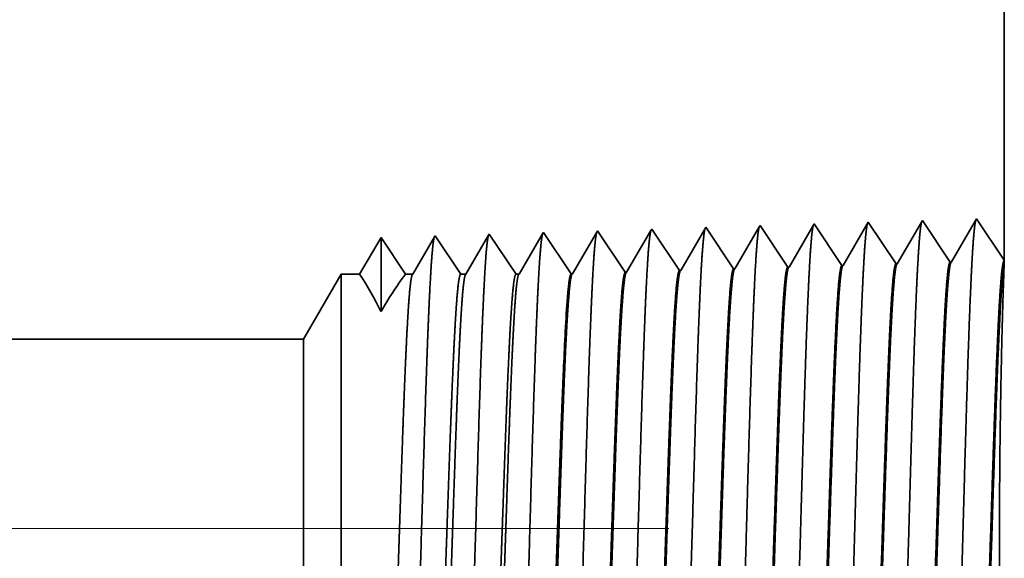
# Model space of a CAD drawing. Extents: x 0 to 10.8, y 0 to 8.2.
# Drawn here: x 5.1 to 5.3, y 1.4 to 1.5 of the extents above; entities that cross this region are included whole.
import ezdxf

# ---------------------------------------------------------------- set-up
doc = ezdxf.new("R2010")
doc.units = 0
doc.header["$MEASUREMENT"] = 0
doc.linetypes.add('DASHDOT', pattern=[18.5, 12, -3, 0.5, -3])
doc.layers.get('0').update_dxf_attribs({"lineweight": 13})

# ---------------------------------------------------------------- blocks, each defined once
blk = doc.blocks.new('BLOCK30')
at = {"color": 7, "lineweight": 5, "ltscale": 0.03937}
for p, q in [((10.75, 3.062), (10.75, 1.104153)), ((9.825385, 1), (5.01, 1))]:
    blk.add_line(p, q, dxfattribs=at)
at = {"color": 7, "lineweight": 5, "ltscale": 0.001646}
for p, q in [((10.641965, 1.15661), (10.608824, 1.099708)), ((10.678593, 1.101888), (10.641965, 1.15661)), ((10.713393, 1.158843), (10.680252, 1.10194)), ((10.570536, 1.154378), (10.537395, 1.097475)), ((10.607165, 1.099656), (10.570536, 1.154378))]:
    blk.add_line(p, q, dxfattribs=at)
at = {"color": 7, "lineweight": 5, "ltscale": 0.001645}
blk.add_line((10.75, 1.104153), (10.713393, 1.158843), dxfattribs=at)
at = {"color": 7, "lineweight": 5, "ltscale": 5.5e-05}
blk.add_line((10.213394, 1.143218), (10.212276, 1.1413), dxfattribs=at)
at = {"color": 7, "lineweight": 5, "ltscale": 0.000235}
for p, q in [((10.218626, 1.1354), (10.213394, 1.143218)), ((10.290055, 1.137632), (10.284822, 1.14545)), ((10.361483, 1.139864), (10.356251, 1.147682)), ((10.432912, 1.142096), (10.427679, 1.149914)), ((10.50434, 1.144329), (10.499108, 1.152146)), ((10.509574, 1.136511), (10.50434, 1.144329)), ((10.147198, 1.133168), (10.141964, 1.140985)), ((10.15243, 1.12535), (10.147198, 1.133168)), ((10.22386, 1.127582), (10.218626, 1.1354)), ((10.295288, 1.129815), (10.290055, 1.137632)), ((10.366717, 1.132047), (10.361483, 1.139864)), ((10.371949, 1.124229), (10.366717, 1.132047)), ((10.438145, 1.134279), (10.432912, 1.142096)), ((10.443378, 1.126461), (10.438145, 1.134279)), ((10.514806, 1.128693), (10.509574, 1.136511)), ((10.157664, 1.117533), (10.15243, 1.12535)), ((10.162897, 1.109715), (10.157664, 1.117533)), ((10.229092, 1.119765), (10.22386, 1.127582)), ((10.234326, 1.111947), (10.229092, 1.119765)), ((10.300521, 1.121997), (10.295288, 1.129815)), ((10.305754, 1.114179), (10.300521, 1.121997)), ((10.377183, 1.116412), (10.371949, 1.124229)), ((10.448611, 1.118644), (10.443378, 1.126461)), ((10.453844, 1.110826), (10.448611, 1.118644)), ((10.520039, 1.120876), (10.514806, 1.128693)), ((10.525272, 1.113058), (10.520039, 1.120876)), ((10.16813, 1.101898), (10.162897, 1.109715)), ((10.239558, 1.10413), (10.234326, 1.111947)), ((10.244792, 1.096312), (10.239558, 1.10413)), ((10.310987, 1.106362), (10.305754, 1.114179)), ((10.31622, 1.098544), (10.310987, 1.106362)), ((10.382415, 1.108594), (10.377183, 1.116412)), ((10.387649, 1.100776), (10.382415, 1.108594)), ((10.459077, 1.103009), (10.453844, 1.110826)), ((10.530505, 1.105241), (10.525272, 1.113058)), ((10.535737, 1.097424), (10.530505, 1.105241)), ((10.173364, 1.09408), (10.16813, 1.101898)), ((10.178596, 1.086263), (10.173364, 1.09408)), ((10.250024, 1.088495), (10.244792, 1.096312)), ((10.321452, 1.090727), (10.31622, 1.098544)), ((10.392881, 1.092959), (10.387649, 1.100776)), ((10.464309, 1.095191), (10.459077, 1.103009))]:
    blk.add_line(p, q, dxfattribs=at)
at = {"color": 7, "lineweight": 5, "ltscale": 0.000226}
for p, q in [((10.283594, 1.14334), (10.279034, 1.135513)), ((10.354886, 1.145338), (10.350345, 1.137544)), ((10.279034, 1.135513), (10.274476, 1.127685)), ((10.269916, 1.119857), (10.265356, 1.11203)), ((10.274476, 1.127685), (10.269916, 1.119857)), ((10.341267, 1.121956), (10.336727, 1.114161)), ((10.260798, 1.104202), (10.256238, 1.096374)), ((10.265356, 1.11203), (10.260798, 1.104202)), ((10.256238, 1.096374), (10.251679, 1.088547)), ((10.327648, 1.098573), (10.323108, 1.090779))]:
    blk.add_line(p, q, dxfattribs=at)
at = {"color": 7, "lineweight": 5, "ltscale": 6.1e-05}
blk.add_line((10.284822, 1.14545), (10.283594, 1.14334), dxfattribs=at)
at = {"color": 7, "lineweight": 5, "ltscale": 6.8e-05}
blk.add_line((10.356251, 1.147682), (10.354886, 1.145338), dxfattribs=at)
at = {"color": 7, "lineweight": 5, "ltscale": 0.000224}
for p, q in [((10.426144, 1.147278), (10.421629, 1.139526)), ((10.417113, 1.131773), (10.412598, 1.124021)), ((10.421629, 1.139526), (10.417113, 1.131773)), ((10.412598, 1.124021), (10.408082, 1.116268)), ((10.403567, 1.108516), (10.399052, 1.100763)), ((10.408082, 1.116268), (10.403567, 1.108516)), ((10.399052, 1.100763), (10.394537, 1.093011))]:
    blk.add_line(p, q, dxfattribs=at)
at = {"color": 7, "lineweight": 5, "ltscale": 7.6e-05}
blk.add_line((10.427679, 1.149914), (10.426144, 1.147278), dxfattribs=at)
at = {"color": 7, "lineweight": 5, "ltscale": 0.000223}
for p, q in [((10.497354, 1.149136), (10.49287, 1.141437)), ((10.488386, 1.133738), (10.483902, 1.126039)), ((10.49287, 1.141437), (10.488386, 1.133738)), ((10.479418, 1.11834), (10.474934, 1.110641)), ((10.483902, 1.126039), (10.479418, 1.11834)), ((10.474934, 1.110641), (10.47045, 1.102942)), ((10.47045, 1.102942), (10.465966, 1.095243))]:
    blk.add_line(p, q, dxfattribs=at)
at = {"color": 7, "lineweight": 5, "ltscale": 8.7e-05}
blk.add_line((10.499108, 1.152146), (10.497354, 1.149136), dxfattribs=at)
at = {"color": 7, "lineweight": 5, "ltscale": 0.000233}
for p, q in [((9.927679, 1.134289), (9.922985, 1.12623)), ((9.918292, 1.118171), (9.913598, 1.110112)), ((9.922985, 1.12623), (9.918292, 1.118171)), ((9.913598, 1.110112), (9.908904, 1.102053)), ((9.904211, 1.093994), (9.899517, 1.085935)), ((9.908904, 1.102053), (9.904211, 1.093994))]:
    blk.add_line(p, q, dxfattribs=at)
at = {"color": 7, "lineweight": 5, "ltscale": 0.000242}
for p, q in [((9.933074, 1.12623), (9.927679, 1.134289)), ((9.938469, 1.118171), (9.933074, 1.12623)), ((9.943863, 1.110112), (9.938469, 1.118171)), ((9.949259, 1.102053), (9.943863, 1.110112)), ((9.954653, 1.093994), (9.949259, 1.102053)), ((9.960048, 1.085935), (9.954653, 1.093994))]:
    blk.add_line(p, q, dxfattribs=at)
at = {"color": 7, "lineweight": 5, "ltscale": 0.000203}
for p, q in [((9.99823, 1.135015), (9.994146, 1.128003)), ((9.990063, 1.120992), (9.985979, 1.11398)), ((9.994146, 1.128003), (9.990063, 1.120992)), ((9.981895, 1.106969), (9.977811, 1.099958)), ((9.985979, 1.11398), (9.981895, 1.106969)), ((9.973727, 1.092946), (9.969643, 1.085935)), ((9.977811, 1.099958), (9.973727, 1.092946))]:
    blk.add_line(p, q, dxfattribs=at)
at = {"color": 7, "lineweight": 5, "ltscale": 4.4e-05}
blk.add_line((9.999108, 1.136521), (9.99823, 1.135015), dxfattribs=at)
at = {"color": 7, "lineweight": 5, "ltscale": 0.000254}
for p, q in [((10.004751, 1.12809), (9.999108, 1.136521)), ((10.010395, 1.119659), (10.004751, 1.12809)), ((10.016039, 1.111228), (10.010395, 1.119659)), ((10.021683, 1.102797), (10.016039, 1.111228)), ((10.027326, 1.094366), (10.021683, 1.102797)), ((10.03297, 1.085935), (10.027326, 1.094366))]:
    blk.add_line(p, q, dxfattribs=at)
at = {"color": 7, "lineweight": 5, "ltscale": 0.000212}
for p, q in [((10.069591, 1.137131), (10.065331, 1.129817)), ((10.061071, 1.122503), (10.056811, 1.11519)), ((10.065331, 1.129817), (10.061071, 1.122503)), ((10.052552, 1.107876), (10.048292, 1.100562)), ((10.056811, 1.11519), (10.052552, 1.107876)), ((10.044032, 1.093249), (10.039772, 1.085935)), ((10.048292, 1.100562), (10.044032, 1.093249))]:
    blk.add_line(p, q, dxfattribs=at)
at = {"color": 7, "lineweight": 5, "ltscale": 4.7e-05}
blk.add_line((10.070536, 1.138753), (10.069591, 1.137131), dxfattribs=at)
at = {"color": 7, "lineweight": 5, "ltscale": 0.000265}
for p, q in [((10.076429, 1.12995), (10.070536, 1.138753)), ((10.082322, 1.121147), (10.076429, 1.12995)), ((10.088215, 1.112344), (10.082322, 1.121147)), ((10.094107, 1.103541), (10.088215, 1.112344)), ((10.1, 1.094738), (10.094107, 1.103541)), ((10.105894, 1.085935), (10.1, 1.094738))]:
    blk.add_line(p, q, dxfattribs=at)
at = {"color": 7, "lineweight": 5, "ltscale": 0.00022}
for p, q in [((10.136506, 1.131614), (10.132073, 1.124001)), ((10.140941, 1.139227), (10.136506, 1.131614)), ((10.132073, 1.124001), (10.127638, 1.116388)), ((10.123203, 1.108775), (10.11877, 1.101161)), ((10.127638, 1.116388), (10.123203, 1.108775)), ((10.114335, 1.093548), (10.109901, 1.085935)), ((10.11877, 1.101161), (10.114335, 1.093548))]:
    blk.add_line(p, q, dxfattribs=at)
at = {"color": 7, "lineweight": 5, "ltscale": 5.1e-05}
blk.add_line((10.141964, 1.140985), (10.140941, 1.139227), dxfattribs=at)
at = {"color": 7, "lineweight": 5, "ltscale": 0.000227}
for p, q in [((10.207701, 1.133445), (10.203126, 1.12559)), ((10.212276, 1.1413), (10.207701, 1.133445)), ((10.19855, 1.117735), (10.193976, 1.10988)), ((10.203126, 1.12559), (10.19855, 1.117735)), ((10.193976, 1.10988), (10.189401, 1.102025)), ((10.184826, 1.09417), (10.180251, 1.086314)), ((10.189401, 1.102025), (10.184826, 1.09417))]:
    blk.add_line(p, q, dxfattribs=at)
at = {"color": 7, "lineweight": 5, "ltscale": 0.000225}
for p, q in [((10.350345, 1.137544), (10.345806, 1.12975)), ((10.345806, 1.12975), (10.341267, 1.121956)), ((10.332187, 1.106367), (10.327648, 1.098573)), ((10.336727, 1.114161), (10.332187, 1.106367))]:
    blk.add_line(p, q, dxfattribs=at)
at = {"color": 7, "lineweight": 5, "ltscale": 4.1e-05}
for p, q in [((10.394537, 1.093011), (10.392881, 1.092959)), ((10.465966, 1.095243), (10.464309, 1.095191)), ((10.537395, 1.097475), (10.535737, 1.097424)), ((10.180251, 1.086314), (10.178596, 1.086263)), ((10.251679, 1.088547), (10.250024, 1.088495)), ((10.323108, 1.090779), (10.321452, 1.090727))]:
    blk.add_line(p, q, dxfattribs=at)
at = {"color": 7, "lineweight": 5, "ltscale": 4.2e-05}
for p, q in [((10.608824, 1.099708), (10.607165, 1.099656)), ((10.680252, 1.10194), (10.678593, 1.101888))]:
    blk.add_line(p, q, dxfattribs=at)
at = {"color": 7, "lineweight": 5, "ltscale": 0.002481}
blk.add_line((9.875, 1.085935), (9.825385, 1), dxfattribs=at)
at = {"color": 7, "lineweight": 5, "ltscale": 0.000613}
blk.add_line((9.899517, 1.085935), (9.875, 1.085935), dxfattribs=at)
at = {"color": 7, "lineweight": 5, "ltscale": 0.00024}
blk.add_line((9.969643, 1.085935), (9.960048, 1.085935), dxfattribs=at)
at = {"color": 7, "lineweight": 5, "ltscale": 0.00017}
blk.add_line((10.039772, 1.085935), (10.03297, 1.085935), dxfattribs=at)
at = {"color": 7, "lineweight": 5, "ltscale": 0.0001}
blk.add_line((10.109901, 1.085935), (10.105894, 1.085935), dxfattribs=at)

msp = doc.modelspace()

# ---------------------------------------------------------------- linework, layer by layer
at = {"color": 7, "lineweight": 35, "ltscale": 0.009084}
msp.add_line((5.3357, 1.79086), (5.3357, 1.42749), dxfattribs=at)
at = {"color": 7, "lineweight": 35, "ltscale": 0.000306}
for p, q in [((5.31565, 1.43722), (5.3095, 1.42666)), ((5.32245, 1.42707), (5.31565, 1.43722)), ((5.3289, 1.43764), (5.32275, 1.42708)), ((5.2429, 1.42458), (5.23611, 1.43474)), ((5.25616, 1.425), (5.24936, 1.43515)), ((5.26942, 1.42541), (5.26262, 1.43557)), ((5.28268, 1.42582), (5.27588, 1.43598)), ((5.29593, 1.42624), (5.28913, 1.4364)), ((5.30239, 1.43681), (5.29624, 1.42625)), ((5.30919, 1.42665), (5.30239, 1.43681)), ((5.22965, 1.42417), (5.22285, 1.43432))]:
    msp.add_line(p, q, dxfattribs=at)
at = {"color": 7, "lineweight": 35, "ltscale": 0.000305}
msp.add_line((5.3357, 1.42749), (5.3289, 1.43764), dxfattribs=at)
at = {"color": 7, "lineweight": 35, "ltscale": 1e-05}
msp.add_line((5.23611, 1.43474), (5.2359, 1.43438), dxfattribs=at)
at = {"color": 7, "lineweight": 35, "ltscale": 0.000294}
msp.add_line((5.24913, 1.43476), (5.24321, 1.42459), dxfattribs=at)
at = {"color": 7, "lineweight": 35, "ltscale": 1.1e-05}
msp.add_line((5.24936, 1.43515), (5.24913, 1.43476), dxfattribs=at)
at = {"color": 7, "lineweight": 35, "ltscale": 0.000293}
msp.add_line((5.26237, 1.43513), (5.25647, 1.42501), dxfattribs=at)
at = {"color": 7, "lineweight": 35, "ltscale": 1.3e-05}
msp.add_line((5.26262, 1.43557), (5.26237, 1.43513), dxfattribs=at)
at = {"color": 7, "lineweight": 35, "ltscale": 0.000291}
msp.add_line((5.27559, 1.43549), (5.26973, 1.42542), dxfattribs=at)
at = {"color": 7, "lineweight": 35, "ltscale": 1.4e-05}
msp.add_line((5.27588, 1.43598), (5.27559, 1.43549), dxfattribs=at)
at = {"color": 7, "lineweight": 35, "ltscale": 0.000289}
msp.add_line((5.28881, 1.43584), (5.28298, 1.42583), dxfattribs=at)
at = {"color": 7, "lineweight": 35, "ltscale": 1.6e-05}
msp.add_line((5.28913, 1.4364), (5.28881, 1.43584), dxfattribs=at)
at = {"color": 7, "lineweight": 35, "ltscale": 0.00026}
msp.add_line((5.18308, 1.43308), (5.17785, 1.42411), dxfattribs=at)
at = {"color": 7, "lineweight": 35, "ltscale": 0.000454}
msp.add_line((5.18308, 1.43308), (5.18308, 1.41491), dxfattribs=at)
at = {"color": 7, "lineweight": 35, "ltscale": 0.00027}
msp.add_line((5.18908, 1.42411), (5.18308, 1.43308), dxfattribs=at)
msp.add_line((5.18908, 1.42411), (5.18308, 1.43308), dxfattribs=at)
at = {"color": 7, "lineweight": 35, "ltscale": 0.000264}
msp.add_line((5.19617, 1.43321), (5.19086, 1.42411), dxfattribs=at)
at = {"color": 7, "lineweight": 35, "ltscale": 8e-06}
for p, q in [((5.19633, 1.43349), (5.19617, 1.43321)), ((5.25616, 1.425), (5.25647, 1.42501)), ((5.26942, 1.42541), (5.26973, 1.42542)), ((5.28268, 1.42582), (5.28298, 1.42583)), ((5.29593, 1.42624), (5.29624, 1.42625)), ((5.30919, 1.42665), (5.3095, 1.42666)), ((5.32245, 1.42707), (5.32275, 1.42708)), ((5.22965, 1.42417), (5.22995, 1.42418)), ((5.2429, 1.42458), (5.24321, 1.42459))]:
    msp.add_line(p, q, dxfattribs=at)
at = {"color": 7, "lineweight": 35, "ltscale": 0.000282}
msp.add_line((5.20262, 1.42411), (5.19633, 1.43349), dxfattribs=at)
at = {"color": 7, "lineweight": 35, "ltscale": 0.000275}
msp.add_line((5.20941, 1.43361), (5.20388, 1.42411), dxfattribs=at)
at = {"color": 7, "lineweight": 35, "ltscale": 9e-06}
for p, q in [((5.20959, 1.43391), (5.20941, 1.43361)), ((5.22285, 1.43432), (5.22266, 1.434))]:
    msp.add_line(p, q, dxfattribs=at)
at = {"color": 7, "lineweight": 35, "ltscale": 0.000295}
for p, q in [((5.21615, 1.42411), (5.20959, 1.43391)), ((5.2359, 1.43438), (5.22995, 1.42418))]:
    msp.add_line(p, q, dxfattribs=at)
at = {"color": 7, "lineweight": 35, "ltscale": 0.000286}
msp.add_line((5.22266, 1.434), (5.2169, 1.42411), dxfattribs=at)
at = {"color": 7, "lineweight": 35, "ltscale": 2.1e-05}
msp.add_line((5.33567, 1.42663), (5.3357, 1.42748), dxfattribs=at)
at = {"color": 7, "lineweight": 35, "ltscale": 0.00046}
msp.add_line((5.16409, 1.40816), (5.1733, 1.42411), dxfattribs=at)
at = {"color": 7, "lineweight": 35, "ltscale": 0.002306}
msp.add_line((5.1733, 1.42411), (5.1733, 1.33187), dxfattribs=at)
at = {"color": 7, "lineweight": 35, "ltscale": 0.000114}
msp.add_line((5.17785, 1.42411), (5.1733, 1.42411), dxfattribs=at)
at = {"color": 7, "lineweight": 35, "ltscale": 4.5e-05}
msp.add_line((5.19086, 1.42411), (5.18908, 1.42411), dxfattribs=at)
at = {"color": 7, "lineweight": 35, "ltscale": 3.2e-05}
msp.add_line((5.20388, 1.42411), (5.20262, 1.42411), dxfattribs=at)
at = {"color": 7, "lineweight": 35, "ltscale": 1.9e-05}
msp.add_line((5.2169, 1.42411), (5.21615, 1.42411), dxfattribs=at)
at = {"color": 7, "lineweight": 35, "ltscale": 0.03937}
msp.add_line((5.16409, 1.40816), (4.27036, 1.40816), dxfattribs=at)
at = {"color": 7, "lineweight": 35, "ltscale": 0.001716}
msp.add_line((5.16409, 1.40816), (5.16409, 1.33951), dxfattribs=at)
at = {"color": 7, "lineweight": 35, "ltscale": 1e-06}
for p, q in [((5.2277, 1.39937), (5.2277, 1.3994)), ((5.2277, 1.39932), (5.2277, 1.39937))]:
    msp.add_line(p, q, dxfattribs=at)
at = {"color": 7, "lineweight": 35, "ltscale": 0.000189}
msp.add_line((5.2277, 1.39176), (5.2277, 1.39932), dxfattribs=at)
at = {"color": 7, "lineweight": 35, "ltscale": 2e-06}
msp.add_line((5.2277, 1.39176), (5.2277, 1.39182), dxfattribs=at)
at = {"color": 7, "linetype": 'DASHDOT', "lineweight": 13, "ltscale": 0.03937}
msp.add_line((5.25355, 1.36176), (4.18, 1.36176), dxfattribs=at)
at = {"color": 7, "lineweight": 35, "ltscale": 0.03937}
for points in [[(5.25647, 1.42501, 0.242782), (5.25635, 1.4249)], [(5.26973, 1.42542, 0.24279), (5.26961, 1.42532)], [(5.28298, 1.42583, 0.242786), (5.28287, 1.42573)], [(5.29624, 1.42625, 0.243598), (5.29612, 1.42615)], [(5.3095, 1.42666, 0.243459), (5.30938, 1.42656)], [(5.32275, 1.42708, 0.243309), (5.32264, 1.42698)], [(5.33567, 1.42663, 0.002487), (5.33544, 1.42015)], [(5.18307, 1.41491, 0.028778), (5.17785, 1.42411)], [(5.18908, 1.42411, 0.030676), (5.18308, 1.41491)], [(5.19086, 1.42411, 0.251275), (5.19075, 1.424)], [(5.20388, 1.42411, 0.251222), (5.20376, 1.424)], [(5.2169, 1.42411, 0.251224), (5.21678, 1.424)], [(5.22995, 1.42418, 0.242782), (5.22983, 1.42407)], [(5.24321, 1.42459, 0.242783), (5.24309, 1.42449)], [(5.22859, 1.41649, 0.006441), (5.22771, 1.3994)]]:
    msp.add_lwpolyline(points, format="xyb", dxfattribs=at)
for points, knots in [([(5.32871, 1.43729), (5.32855, 1.43675), (5.32839, 1.43567), (5.32823, 1.43409), (5.32807, 1.43186), (5.3279, 1.42922), (5.32789, 1.42893), (5.32787, 1.42862), (5.32785, 1.42832)], [0, 0, 0, 0, 0, 0, 3.686665, 3.686665, 3.686665, 4.14373, 4.14373, 4.14373, 4.14373, 4.14373, 4.14373]), ([(5.24916, 1.4348), (5.249, 1.43426), (5.24884, 1.43321), (5.24869, 1.43168), (5.24852, 1.42954), (5.24836, 1.427), (5.24834, 1.42672), (5.24832, 1.42643), (5.24831, 1.42614)], [0, 0, 0, 0, 0, 0, 3.532493, 3.532493, 3.532493, 3.970494, 3.970494, 3.970494, 3.970494, 3.970494, 3.970494]), ([(5.26241, 1.43521), (5.26226, 1.43467), (5.2621, 1.43362), (5.26195, 1.43208), (5.26178, 1.42993), (5.26162, 1.42737), (5.2616, 1.42709), (5.26158, 1.4268), (5.26156, 1.4265)], [0, 0, 0, 0, 0, 0, 3.558157, 3.558157, 3.558157, 3.999333, 3.999333, 3.999333, 3.999333, 3.999333, 3.999333]), ([(5.27567, 1.43563), (5.27551, 1.43509), (5.27536, 1.43403), (5.2752, 1.43248), (5.27504, 1.43031), (5.27487, 1.42774), (5.27486, 1.42746), (5.27484, 1.42716), (5.27482, 1.42687)], [0, 0, 0, 0, 0, 0, 3.583931, 3.583931, 3.583931, 4.028295, 4.028295, 4.028295, 4.028295, 4.028295, 4.028295]), ([(5.28893, 1.43605), (5.28877, 1.4355), (5.28861, 1.43444), (5.28846, 1.43288), (5.28829, 1.4307), (5.28813, 1.42811), (5.28811, 1.42782), (5.2881, 1.42753), (5.28808, 1.42723)], [0, 0, 0, 0, 0, 0, 3.609578, 3.609578, 3.609578, 4.057112, 4.057112, 4.057112, 4.057112, 4.057112, 4.057112]), ([(5.30219, 1.43646), (5.30203, 1.43592), (5.30187, 1.43485), (5.30172, 1.43329), (5.30155, 1.43109), (5.30139, 1.42848), (5.30137, 1.42819), (5.30135, 1.42789), (5.30134, 1.42759)], [0, 0, 0, 0, 0, 0, 3.635262, 3.635262, 3.635262, 4.085972, 4.085972, 4.085972, 4.085972, 4.085972, 4.085972]), ([(5.31545, 1.43688), (5.31529, 1.43633), (5.31513, 1.43526), (5.31498, 1.43369), (5.31481, 1.43148), (5.31465, 1.42885), (5.31463, 1.42856), (5.31461, 1.42826), (5.31459, 1.42796)], [0, 0, 0, 0, 0, 0, 3.661043, 3.661043, 3.661043, 4.114941, 4.114941, 4.114941, 4.114941, 4.114941, 4.114941]), ([(5.19612, 1.43313), (5.19597, 1.4326), (5.19581, 1.43157), (5.19566, 1.43008), (5.19549, 1.42799), (5.19533, 1.42553), (5.19531, 1.42525), (5.1953, 1.42497), (5.19528, 1.42468)], [0, 0, 0, 0, 0, 0, 3.43197, 3.43197, 3.43197, 3.857552, 3.857552, 3.857552, 3.857552, 3.857552, 3.857552]), ([(5.20945, 1.43374), (5.2093, 1.43338), (5.20915, 1.43257), (5.209, 1.43133), (5.20882, 1.4293), (5.20865, 1.42679), (5.20861, 1.42622), (5.20857, 1.42565), (5.20854, 1.42505)], [0, 0, 0, 0, 0, 0, 3.273243, 3.273243, 3.273243, 4.165635, 4.165635, 4.165635, 4.165635, 4.165635, 4.165635]), ([(5.2227, 1.43415), (5.22255, 1.4338), (5.22241, 1.43299), (5.22226, 1.43174), (5.22208, 1.42969), (5.2219, 1.42716), (5.22187, 1.4266), (5.22183, 1.42601), (5.22179, 1.42541)], [0, 0, 0, 0, 0, 0, 3.297345, 3.297345, 3.297345, 4.196284, 4.196284, 4.196284, 4.196284, 4.196284, 4.196284]), ([(5.2359, 1.43438), (5.23574, 1.43384), (5.23558, 1.4328), (5.23543, 1.43128), (5.23526, 1.42915), (5.2351, 1.42664), (5.23509, 1.42635), (5.23507, 1.42607), (5.23505, 1.42577)], [0, 0, 0, 0, 0, 0, 3.5068, 3.5068, 3.5068, 3.941625, 3.941625, 3.941625, 3.941625, 3.941625, 3.941625]), ([(5.30134, 1.42759), (5.30084, 1.41916), (5.3004, 1.40717), (5.3, 1.39431), (5.29927, 1.36869), (5.29854, 1.34265), (5.29819, 1.33066), (5.29764, 1.31298), (5.297, 1.29886), (5.29677, 1.29467), (5.29647, 1.29046), (5.29615, 1.28813), (5.29608, 1.28772), (5.29602, 1.28741), (5.29595, 1.28719)], [0, 0, 0, 0, 0, 0, 12.604129, 12.604129, 12.604129, 24.219885, 24.219885, 24.219885, 29.991086, 29.991086, 29.991086, 31.563445, 31.563445, 31.563445, 31.563445, 31.563445, 31.563445]), ([(5.31459, 1.42796), (5.3141, 1.4195), (5.31366, 1.40749), (5.31326, 1.39459), (5.31253, 1.36886), (5.3118, 1.34271), (5.31146, 1.33064), (5.3109, 1.31285), (5.31026, 1.29863), (5.31003, 1.2944), (5.30973, 1.29013), (5.30941, 1.28774), (5.30934, 1.28732), (5.30927, 1.28699), (5.3092, 1.28678)], [0, 0, 0, 0, 0, 0, 12.643679, 12.643679, 12.643679, 24.330991, 24.330991, 24.330991, 30.132928, 30.132928, 30.132928, 31.749233, 31.749233, 31.749233, 31.749233, 31.749233, 31.749233]), ([(5.32785, 1.42832), (5.32736, 1.41984), (5.32692, 1.4078), (5.32652, 1.39487), (5.32579, 1.36904), (5.32507, 1.34276), (5.32472, 1.33062), (5.32416, 1.31272), (5.32352, 1.29839), (5.3233, 1.29413), (5.32299, 1.28979), (5.32268, 1.28735), (5.3226, 1.28692), (5.32253, 1.28658), (5.32246, 1.28636)], [0, 0, 0, 0, 0, 0, 12.683218, 12.683218, 12.683218, 24.442112, 24.442112, 24.442112, 30.274718, 30.274718, 30.274718, 31.937213, 31.937213, 31.937213, 31.937213, 31.937213, 31.937213]), ([(5.20854, 1.42505), (5.20817, 1.41902), (5.20783, 1.41111), (5.20752, 1.40237), (5.20681, 1.38062), (5.20615, 1.35745), (5.20578, 1.34436), (5.20517, 1.32435), (5.20449, 1.30727), (5.20424, 1.30184), (5.20387, 1.29559), (5.20348, 1.29183), (5.20337, 1.29102), (5.20326, 1.29044), (5.20315, 1.2901)], [0, 0, 0, 0, 0, 0, 8.986581, 8.986581, 8.986581, 21.390401, 21.390401, 21.390401, 27.873363, 27.873363, 27.873363, 30.27817, 30.27817, 30.27817, 30.27817, 30.27817, 30.27817]), ([(5.22179, 1.42541), (5.22143, 1.41937), (5.22109, 1.41145), (5.22078, 1.4027), (5.22007, 1.38087), (5.21941, 1.35759), (5.21904, 1.34443), (5.21843, 1.32429), (5.21775, 1.30709), (5.2175, 1.30161), (5.21714, 1.29528), (5.21674, 1.29146), (5.21663, 1.29062), (5.21652, 1.29003), (5.21641, 1.28969)], [0, 0, 0, 0, 0, 0, 9.007727, 9.007727, 9.007727, 21.487268, 21.487268, 21.487268, 28.009529, 28.009529, 28.009529, 30.4637, 30.4637, 30.4637, 30.4637, 30.4637, 30.4637]), ([(5.23505, 1.42577), (5.23469, 1.41973), (5.23435, 1.41179), (5.23404, 1.40303), (5.23334, 1.38112), (5.23268, 1.35774), (5.2323, 1.34449), (5.2317, 1.32423), (5.23101, 1.3069), (5.23076, 1.30138), (5.2304, 1.29497), (5.23, 1.29108), (5.22989, 1.29023), (5.22978, 1.28962), (5.22967, 1.28927)], [0, 0, 0, 0, 0, 0, 9.028838, 9.028838, 9.028838, 21.584043, 21.584043, 21.584043, 28.145567, 28.145567, 28.145567, 30.649208, 30.649208, 30.649208, 30.649208, 30.649208, 30.649208]), ([(5.24831, 1.42614), (5.24794, 1.42008), (5.24761, 1.41214), (5.2473, 1.40336), (5.2466, 1.38137), (5.24594, 1.35789), (5.24556, 1.34456), (5.24496, 1.32417), (5.24428, 1.30672), (5.24403, 1.30116), (5.24366, 1.29466), (5.24326, 1.29071), (5.24315, 1.28983), (5.24304, 1.28921), (5.24292, 1.28886)], [0, 0, 0, 0, 0, 0, 9.049879, 9.049879, 9.049879, 21.680712, 21.680712, 21.680712, 28.28147, 28.28147, 28.28147, 30.834712, 30.834712, 30.834712, 30.834712, 30.834712, 30.834712]), ([(5.26156, 1.4265), (5.2612, 1.42043), (5.26087, 1.41248), (5.26056, 1.40369), (5.25986, 1.38161), (5.2592, 1.35804), (5.25882, 1.34462), (5.25822, 1.32411), (5.25754, 1.30653), (5.25729, 1.30093), (5.25692, 1.29435), (5.25652, 1.29033), (5.25641, 1.28943), (5.25629, 1.2888), (5.25618, 1.28844)], [0, 0, 0, 0, 0, 0, 9.07087, 9.07087, 9.07087, 21.777254, 21.777254, 21.777254, 28.417212, 28.417212, 28.417212, 31.020173, 31.020173, 31.020173, 31.020173, 31.020173, 31.020173]), ([(5.27482, 1.42687), (5.27446, 1.42078), (5.27413, 1.41282), (5.27382, 1.40401), (5.27312, 1.38186), (5.27246, 1.35819), (5.27208, 1.34469), (5.27148, 1.32405), (5.2708, 1.30635), (5.27055, 1.30071), (5.27018, 1.29404), (5.26979, 1.28996), (5.26967, 1.28903), (5.26955, 1.28839), (5.26943, 1.28802)], [0, 0, 0, 0, 0, 0, 9.091862, 9.091862, 9.091862, 21.873757, 21.873757, 21.873757, 28.552867, 28.552867, 28.552867, 31.205659, 31.205659, 31.205659, 31.205659, 31.205659, 31.205659]), ([(5.28808, 1.42723), (5.28758, 1.41882), (5.28714, 1.40686), (5.28674, 1.39403), (5.286, 1.36851), (5.28528, 1.34259), (5.28493, 1.33068), (5.28437, 1.31311), (5.28373, 1.2991), (5.28351, 1.29494), (5.28321, 1.2908), (5.28289, 1.28851), (5.28283, 1.28812), (5.28276, 1.28782), (5.28269, 1.28761)], [0, 0, 0, 0, 0, 0, 12.5645, 12.5645, 12.5645, 24.108626, 24.108626, 24.108626, 29.849079, 29.849079, 29.849079, 31.377558, 31.377558, 31.377558, 31.377558, 31.377558, 31.377558]), ([(5.19528, 1.42468), (5.19491, 1.41867), (5.19457, 1.41077), (5.19426, 1.40204), (5.19355, 1.38038), (5.19289, 1.3573), (5.19251, 1.3443), (5.19191, 1.32441), (5.19122, 1.30746), (5.19097, 1.30207), (5.19061, 1.29591), (5.19022, 1.29221), (5.19011, 1.29142), (5.19001, 1.29085), (5.1899, 1.29052)], [0, 0, 0, 0, 0, 0, 8.965388, 8.965388, 8.965388, 21.293423, 21.293423, 21.293423, 27.737047, 27.737047, 27.737047, 30.092627, 30.092627, 30.092627, 30.092627, 30.092627, 30.092627]), ([(5.33569, 1.2859), (5.33566, 1.28716), (5.33558, 1.29004), (5.33544, 1.29438), (5.33507, 1.30801), (5.3347, 1.32634), (5.33455, 1.3383), (5.33443, 1.36265), (5.33465, 1.3864), (5.33484, 1.39777), (5.33512, 1.4092), (5.33536, 1.4175), (5.33539, 1.41844), (5.33542, 1.41932), (5.33544, 1.42015)], [0, 0, 0, 0, 0, 0, 9.155019, 9.155019, 9.155019, 23.702784, 23.702784, 23.702784, 38.037605, 38.037605, 38.037605, 39.958861, 39.958861, 39.958861, 39.958861, 39.958861, 39.958861]), ([(5.27615, 1.29797), (5.27634, 1.29826), (5.27653, 1.29918), (5.27672, 1.30075), (5.27715, 1.30572), (5.27757, 1.31327), (5.2778, 1.31833), (5.27824, 1.32892), (5.27866, 1.34079), (5.27886, 1.34671), (5.27928, 1.35929), (5.2797, 1.37198), (5.27992, 1.3786), (5.28037, 1.39177), (5.28085, 1.40361), (5.2811, 1.40924), (5.28136, 1.41409), (5.28162, 1.41795)], [0, 0, 0, 0, 0, 0, 6.025829, 6.025829, 6.025829, 14.12549, 14.12549, 14.12549, 21.709891, 21.709891, 21.709891, 29.956618, 29.956618, 29.956618, 38.769112, 38.769112, 38.769112, 38.769112, 38.769112, 38.769112]), ([(5.27635, 1.29789), (5.27655, 1.29788), (5.27674, 1.29854), (5.27693, 1.29987), (5.27747, 1.30536), (5.27797, 1.31492), (5.2783, 1.32244), (5.27883, 1.33656), (5.27935, 1.35196), (5.27957, 1.3587), (5.28009, 1.37481), (5.28063, 1.39037), (5.28095, 1.39899), (5.28134, 1.40807), (5.28175, 1.41513), (5.28181, 1.41613), (5.28187, 1.41707), (5.28193, 1.41796)], [0, 0, 0, 0, 0, 0, 6.140115, 6.140115, 6.140115, 17.392418, 17.392418, 17.392418, 25.707886, 25.707886, 25.707886, 37.496774, 37.496774, 37.496774, 39.538995, 39.538995, 39.538995, 39.538995, 39.538995, 39.538995]), ([(5.28941, 1.29756), (5.2896, 1.29784), (5.28979, 1.29877), (5.28997, 1.30033), (5.29041, 1.3053), (5.29082, 1.31285), (5.29105, 1.3179), (5.29149, 1.3285), (5.29191, 1.34038), (5.29211, 1.34632), (5.29253, 1.35896), (5.29294, 1.37171), (5.29316, 1.37838), (5.29362, 1.39171), (5.2941, 1.40372), (5.29435, 1.40945), (5.29461, 1.4144), (5.29488, 1.41831)], [0, 0, 0, 0, 0, 0, 6.023734, 6.023734, 6.023734, 14.115607, 14.115607, 14.115607, 21.70665, 21.70665, 21.70665, 29.988969, 29.988969, 29.988969, 38.916578, 38.916578, 38.916578, 38.916578, 38.916578, 38.916578]), ([(5.28961, 1.29747), (5.2898, 1.29747), (5.29, 1.29813), (5.29019, 1.29945), (5.29072, 1.30494), (5.29122, 1.31449), (5.29155, 1.32202), (5.29208, 1.33614), (5.29259, 1.35156), (5.29281, 1.3583), (5.29334, 1.3745), (5.29387, 1.39018), (5.29419, 1.3989), (5.29459, 1.40815), (5.29499, 1.41535), (5.29506, 1.4164), (5.29512, 1.41739), (5.29518, 1.41832)], [0, 0, 0, 0, 0, 0, 6.13822, 6.13822, 6.13822, 17.378886, 17.378886, 17.378886, 25.699647, 25.699647, 25.699647, 37.555182, 37.555182, 37.555182, 39.68876, 39.68876, 39.68876, 39.68876, 39.68876, 39.68876]), ([(5.30267, 1.29714), (5.30285, 1.29743), (5.30304, 1.29835), (5.30323, 1.29992), (5.30366, 1.30488), (5.30407, 1.31242), (5.3043, 1.31748), (5.30474, 1.32808), (5.30516, 1.33997), (5.30536, 1.34593), (5.30577, 1.35862), (5.30619, 1.37144), (5.30641, 1.37816), (5.30687, 1.39166), (5.30735, 1.40383), (5.3076, 1.40966), (5.30786, 1.4147), (5.30813, 1.41868)], [0, 0, 0, 0, 0, 0, 6.021804, 6.021804, 6.021804, 14.106181, 14.106181, 14.106181, 21.704003, 21.704003, 21.704003, 30.020527, 30.020527, 30.020527, 39.062462, 39.062462, 39.062462, 39.062462, 39.062462, 39.062462]), ([(5.30287, 1.29706), (5.30306, 1.29705), (5.30325, 1.29771), (5.30344, 1.29904), (5.30397, 1.30453), (5.30448, 1.31407), (5.3048, 1.32159), (5.30551, 1.34074), (5.3062, 1.36231), (5.30661, 1.37515), (5.3072, 1.39281), (5.30782, 1.40752), (5.30802, 1.41181), (5.30823, 1.41557), (5.30844, 1.41869)], [0, 0, 0, 0, 0, 0, 6.136441, 6.136441, 6.136441, 17.36584, 17.36584, 17.36584, 32.651976, 32.651976, 32.651976, 39.751134, 39.751134, 39.751134, 39.751134, 39.751134, 39.751134]), ([(5.31592, 1.29673), (5.31611, 1.29701), (5.3163, 1.29793), (5.31648, 1.2995), (5.31691, 1.30446), (5.31732, 1.312), (5.31755, 1.31705), (5.31829, 1.33509), (5.31898, 1.35688), (5.31947, 1.37269), (5.32013, 1.39285), (5.32083, 1.40899), (5.32101, 1.41282), (5.3212, 1.4162), (5.32139, 1.41904)], [0, 0, 0, 0, 0, 0, 6.019982, 6.019982, 6.019982, 14.097138, 14.097138, 14.097138, 32.689915, 32.689915, 32.689915, 39.133728, 39.133728, 39.133728, 39.133728, 39.133728, 39.133728]), ([(5.31613, 1.29664), (5.31632, 1.29664), (5.31651, 1.2973), (5.3167, 1.29862), (5.31723, 1.30411), (5.31773, 1.31365), (5.31805, 1.32116), (5.31876, 1.34035), (5.31945, 1.36198), (5.31985, 1.37486), (5.32045, 1.39272), (5.32107, 1.40763), (5.32128, 1.41202), (5.32148, 1.41587), (5.3217, 1.41905)], [0, 0, 0, 0, 0, 0, 6.134789, 6.134789, 6.134789, 17.35329, 17.35329, 17.35329, 32.675633, 32.675633, 32.675633, 39.900313, 39.900313, 39.900313, 39.900313, 39.900313, 39.900313]), ([(5.32918, 1.29631), (5.32937, 1.29659), (5.32955, 1.29752), (5.32974, 1.29908), (5.33017, 1.30404), (5.33057, 1.31158), (5.3308, 1.31662), (5.33124, 1.32724), (5.33165, 1.33915), (5.33185, 1.34514), (5.33227, 1.35794), (5.33268, 1.37089), (5.3329, 1.37772), (5.33337, 1.39155), (5.33385, 1.40405), (5.33411, 1.41009), (5.33437, 1.4153), (5.33465, 1.4194)], [0, 0, 0, 0, 0, 0, 6.018286, 6.018286, 6.018286, 14.088489, 14.088489, 14.088489, 21.700472, 21.700472, 21.700472, 30.086131, 30.086131, 30.086131, 39.35603, 39.35603, 39.35603, 39.35603, 39.35603, 39.35603]), ([(5.32938, 1.29623), (5.32957, 1.29622), (5.32976, 1.29688), (5.32995, 1.29821), (5.33048, 1.30369), (5.33098, 1.31323), (5.3313, 1.32073), (5.33201, 1.33995), (5.3327, 1.36165), (5.3331, 1.37457), (5.33369, 1.39262), (5.33432, 1.40773), (5.33453, 1.41223), (5.33474, 1.41617), (5.33496, 1.41941)], [0, 0, 0, 0, 0, 0, 6.133276, 6.133276, 6.133276, 17.341235, 17.341235, 17.341235, 32.700776, 32.700776, 32.700776, 40.050429, 40.050429, 40.050429, 40.050429, 40.050429, 40.050429]), ([(5.18658, 1.33186), (5.18671, 1.33532), (5.18684, 1.33889), (5.18697, 1.34262), (5.18715, 1.34804), (5.18734, 1.35358), (5.1874, 1.35548), (5.1875, 1.35838), (5.1876, 1.3613), (5.18763, 1.36228), (5.18795, 1.37197), (5.18827, 1.3816), (5.18856, 1.3899), (5.18899, 1.40087), (5.18943, 1.40994), (5.18956, 1.41236), (5.1897, 1.41455), (5.18983, 1.41648)], [0, 0, 0, 0, 0, 0, 4.598661, 4.598661, 4.598661, 6.955489, 6.955489, 6.955489, 8.152037, 8.152037, 8.152037, 18.70704, 18.70704, 18.70704, 22.955438, 22.955438, 22.955438, 22.955438, 22.955438, 22.955438]), ([(5.19816, 1.33186), (5.19829, 1.33532), (5.19843, 1.33888), (5.19857, 1.34263), (5.19876, 1.34803), (5.19895, 1.35357), (5.19902, 1.35547), (5.19912, 1.35836), (5.19922, 1.36128), (5.19925, 1.36226), (5.19959, 1.37195), (5.19992, 1.38158), (5.20023, 1.38988), (5.20067, 1.40085), (5.20113, 1.40992), (5.20126, 1.41234), (5.2014, 1.41453), (5.20154, 1.41647)], [0, 0, 0, 0, 0, 0, 4.591681, 4.591681, 4.591681, 6.947732, 6.947732, 6.947732, 8.144208, 8.144208, 8.144208, 18.699587, 18.699587, 18.699587, 22.94864, 22.94864, 22.94864, 22.94864, 22.94864, 22.94864]), ([(5.19959, 1.33186), (5.19972, 1.33532), (5.19985, 1.33888), (5.19998, 1.34262), (5.20017, 1.34804), (5.20035, 1.35358), (5.20042, 1.35548), (5.20051, 1.35837), (5.20061, 1.36129), (5.20064, 1.36228), (5.20097, 1.37197), (5.20129, 1.3816), (5.20158, 1.38991), (5.202, 1.40087), (5.20245, 1.40994), (5.20258, 1.41236), (5.20271, 1.41455), (5.20285, 1.41648)], [0, 0, 0, 0, 0, 0, 4.608423, 4.608423, 4.608423, 6.970726, 6.970726, 6.970726, 8.170036, 8.170036, 8.170036, 18.750346, 18.750346, 18.750346, 23.0112, 23.0112, 23.0112, 23.0112, 23.0112, 23.0112]), ([(5.21169, 1.33186), (5.21183, 1.33531), (5.21196, 1.33887), (5.2121, 1.34263), (5.21229, 1.34803), (5.21249, 1.35357), (5.21255, 1.35546), (5.21265, 1.35835), (5.21275, 1.36127), (5.21279, 1.36226), (5.21312, 1.37195), (5.21346, 1.38158), (5.21376, 1.38988), (5.2142, 1.40085), (5.21466, 1.40992), (5.2148, 1.41234), (5.21494, 1.41453), (5.21508, 1.41647)], [0, 0, 0, 0, 0, 0, 4.601304, 4.601304, 4.601304, 6.962865, 6.962865, 6.962865, 8.162115, 8.162115, 8.162115, 18.742875, 18.742875, 18.742875, 23.004403, 23.004403, 23.004403, 23.004403, 23.004403, 23.004403]), ([(5.21261, 1.33186), (5.21274, 1.33532), (5.21287, 1.33888), (5.213, 1.34263), (5.21318, 1.34804), (5.21337, 1.35358), (5.21343, 1.35548), (5.21353, 1.35837), (5.21363, 1.36129), (5.21366, 1.36228), (5.21398, 1.37197), (5.2143, 1.3816), (5.2146, 1.3899), (5.21502, 1.40087), (5.21547, 1.40994), (5.2156, 1.41236), (5.21573, 1.41455), (5.21586, 1.41648)], [0, 0, 0, 0, 0, 0, 4.617135, 4.617135, 4.617135, 6.984881, 6.984881, 6.984881, 8.186989, 8.186989, 8.186989, 18.793088, 18.793088, 18.793088, 23.066596, 23.066596, 23.066596, 23.066596, 23.066596, 23.066596]), ([(5.23638, 1.29922), (5.23658, 1.2995), (5.23677, 1.30043), (5.23696, 1.30201), (5.2373, 1.30591), (5.23763, 1.31139), (5.23778, 1.31413), (5.23811, 1.32109), (5.23844, 1.32918), (5.23862, 1.33382), (5.2389, 1.34149), (5.23917, 1.34933), (5.23928, 1.35252), (5.23949, 1.35885), (5.23971, 1.36521), (5.23981, 1.36842), (5.24003, 1.37468), (5.24024, 1.38082), (5.24036, 1.38413), (5.2407, 1.39363), (5.24107, 1.4027), (5.24133, 1.4084), (5.24159, 1.41311), (5.24185, 1.41686)], [0, 0, 0, 0, 0, 0, 6.032909, 6.032909, 6.032909, 11.091807, 11.091807, 11.091807, 17.250412, 17.250412, 17.250412, 21.205716, 21.205716, 21.205716, 25.233413, 25.233413, 25.233413, 29.144105, 29.144105, 29.144105, 37.788451, 37.788451, 37.788451, 37.788451, 37.788451, 37.788451]), ([(5.23658, 1.29913), (5.23678, 1.29912), (5.23697, 1.29979), (5.23717, 1.30111), (5.23751, 1.30464), (5.23785, 1.30983), (5.23799, 1.31237), (5.23832, 1.31876), (5.23864, 1.32634), (5.23881, 1.33064), (5.23909, 1.33818), (5.23936, 1.34588), (5.23945, 1.34854), (5.23967, 1.35506), (5.23989, 1.36167), (5.24, 1.36495), (5.24023, 1.37155), (5.24045, 1.37804), (5.24055, 1.38082), (5.24086, 1.38968), (5.2412, 1.39826), (5.24142, 1.40355), (5.2417, 1.40944), (5.24198, 1.41421), (5.24204, 1.41514), (5.2421, 1.41603), (5.24216, 1.41687)], [0, 0, 0, 0, 0, 0, 6.146664, 6.146664, 6.146664, 11.167062, 11.167062, 11.167062, 16.991049, 16.991049, 16.991049, 21.195693, 21.195693, 21.195693, 25.306342, 25.306342, 25.306342, 29.524824, 29.524824, 29.524824, 36.962553, 36.962553, 36.962553, 38.903857, 38.903857, 38.903857, 38.903857, 38.903857, 38.903857]), ([(5.24964, 1.2988), (5.24983, 1.29909), (5.25002, 1.30002), (5.25021, 1.30159), (5.25055, 1.30549), (5.25088, 1.31098), (5.25103, 1.31371), (5.25136, 1.32066), (5.25169, 1.32873), (5.25187, 1.33336), (5.25215, 1.34106), (5.25242, 1.34892), (5.25252, 1.35206), (5.25274, 1.35844), (5.25295, 1.36487), (5.25306, 1.36809), (5.25327, 1.37443), (5.25349, 1.38063), (5.2536, 1.38389), (5.25391, 1.39236), (5.25423, 1.40051), (5.25444, 1.40551), (5.25471, 1.41082), (5.25497, 1.41514), (5.25501, 1.41586), (5.25506, 1.41656), (5.25511, 1.41722)], [0, 0, 0, 0, 0, 0, 6.030396, 6.030396, 6.030396, 11.089084, 11.089084, 11.089084, 17.224441, 17.224441, 17.224441, 21.214017, 21.214017, 21.214017, 25.258251, 25.258251, 25.258251, 29.210586, 29.210586, 29.210586, 36.412311, 36.412311, 36.412311, 37.939842, 37.939842, 37.939842, 37.939842, 37.939842, 37.939842]), ([(5.24984, 1.29872), (5.25003, 1.29871), (5.25023, 1.29937), (5.25042, 1.3007), (5.25077, 1.30422), (5.2511, 1.30941), (5.25124, 1.31195), (5.25157, 1.31834), (5.25189, 1.32591), (5.25205, 1.33021), (5.25234, 1.33776), (5.2526, 1.34547), (5.2527, 1.34815), (5.25292, 1.35471), (5.25314, 1.36136), (5.25325, 1.36466), (5.25347, 1.37132), (5.2537, 1.37786), (5.25379, 1.38063), (5.25411, 1.38958), (5.25444, 1.39825), (5.25466, 1.4036), (5.25495, 1.4096), (5.25523, 1.41446), (5.25529, 1.41544), (5.25535, 1.41636), (5.25541, 1.41723)], [0, 0, 0, 0, 0, 0, 6.144345, 6.144345, 6.144345, 11.162717, 11.162717, 11.162717, 16.972811, 16.972811, 16.972811, 21.192295, 21.192295, 21.192295, 25.318896, 25.318896, 25.318896, 29.565893, 29.565893, 29.565893, 37.045671, 37.045671, 37.045671, 39.055743, 39.055743, 39.055743, 39.055743, 39.055743, 39.055743]), ([(5.2629, 1.29839), (5.26309, 1.29867), (5.26328, 1.2996), (5.26347, 1.30117), (5.26381, 1.30507), (5.26414, 1.31056), (5.26428, 1.31329), (5.26461, 1.32022), (5.26494, 1.32829), (5.26511, 1.33291), (5.26539, 1.34063), (5.26566, 1.34852), (5.26577, 1.35161), (5.26598, 1.35804), (5.2662, 1.36452), (5.2663, 1.36777), (5.26652, 1.37418), (5.26673, 1.38045), (5.26684, 1.38366), (5.26715, 1.39222), (5.26747, 1.40047), (5.26769, 1.40553), (5.26795, 1.41097), (5.26822, 1.41538), (5.26827, 1.41615), (5.26831, 1.41688), (5.26836, 1.41758)], [0, 0, 0, 0, 0, 0, 6.028043, 6.028043, 6.028043, 11.086571, 11.086571, 11.086571, 17.199929, 17.199929, 17.199929, 21.228402, 21.228402, 21.228402, 25.289171, 25.289171, 25.289171, 29.283938, 29.283938, 29.283938, 36.526984, 36.526984, 36.526984, 38.132853, 38.132853, 38.132853, 38.132853, 38.132853, 38.132853]), ([(5.2631, 1.2983), (5.26329, 1.2983), (5.26348, 1.29896), (5.26368, 1.30028), (5.26402, 1.30381), (5.26435, 1.309), (5.2645, 1.31154), (5.26482, 1.31792), (5.26514, 1.32548), (5.2653, 1.32978), (5.26558, 1.33734), (5.26585, 1.34507), (5.26594, 1.34777), (5.26617, 1.35436), (5.26639, 1.36105), (5.2665, 1.36437), (5.26672, 1.37108), (5.26694, 1.37768), (5.26704, 1.38046), (5.26736, 1.38948), (5.26769, 1.39823), (5.26791, 1.40364), (5.2682, 1.40976), (5.26848, 1.41472), (5.26855, 1.41573), (5.26861, 1.41669), (5.26867, 1.4176)], [0, 0, 0, 0, 0, 0, 6.142168, 6.142168, 6.142168, 11.158555, 11.158555, 11.158555, 16.955438, 16.955438, 16.955438, 21.186765, 21.186765, 21.186765, 25.32942, 25.32942, 25.32942, 29.601394, 29.601394, 29.601394, 37.123772, 37.123772, 37.123772, 39.202009, 39.202009, 39.202009, 39.202009, 39.202009, 39.202009]), ([(5.2277, 1.39932), (5.22735, 1.3913), (5.22701, 1.38234), (5.22667, 1.37243), (5.22632, 1.36207), (5.22596, 1.35192), (5.22594, 1.35128), (5.22586, 1.34911), (5.22579, 1.34706), (5.22575, 1.34581), (5.22566, 1.3435), (5.22558, 1.34132), (5.22555, 1.34026), (5.22546, 1.33806), (5.22537, 1.33568), (5.22533, 1.33442), (5.22528, 1.33314), (5.22523, 1.33186)], [0, 0, 0, 0, 0, 0, 11.52703, 11.52703, 11.52703, 12.458597, 12.458597, 12.458597, 14.238669, 14.238669, 14.238669, 15.913818, 15.913818, 15.913818, 17.614451, 17.614451, 17.614451, 17.614451, 17.614451, 17.614451]), ([(5.2277, 1.39176), (5.2274, 1.38392), (5.22711, 1.37551), (5.22682, 1.3667), (5.22641, 1.35422), (5.226, 1.34223), (5.22587, 1.33866), (5.22575, 1.33521), (5.22562, 1.33186)], [0, 0, 0, 0, 0, 0, 10.524043, 10.524043, 10.524043, 15.008767, 15.008767, 15.008767, 15.008767, 15.008767, 15.008767])]:
    msp.add_open_spline(points, degree=5, knots=knots, dxfattribs=at)
for points in [[(5.33465, 1.41941), (5.33485, 1.42245), (5.33506, 1.42489), (5.33527, 1.4266), (5.33549, 1.42746), (5.3357, 1.42748)], [(5.25511, 1.41722), (5.25531, 1.42017), (5.25552, 1.42252), (5.25573, 1.42416), (5.25595, 1.42499), (5.25616, 1.425)], [(5.25541, 1.41724), (5.2556, 1.41986), (5.25578, 1.42201), (5.25597, 1.42361), (5.25616, 1.42457), (5.25635, 1.4249)], [(5.26836, 1.41759), (5.26857, 1.42055), (5.26878, 1.42292), (5.26899, 1.42457), (5.2692, 1.4254), (5.26942, 1.42541)], [(5.26867, 1.4176), (5.26885, 1.42024), (5.26904, 1.42241), (5.26923, 1.42401), (5.26942, 1.42499), (5.26961, 1.42532)], [(5.28162, 1.41795), (5.28182, 1.42094), (5.28203, 1.42332), (5.28225, 1.42498), (5.28246, 1.42582), (5.28267, 1.42582)], [(5.28193, 1.41796), (5.28211, 1.42062), (5.2823, 1.4228), (5.28248, 1.42442), (5.28267, 1.4254), (5.28287, 1.42573)], [(5.29488, 1.41832), (5.29508, 1.42132), (5.29529, 1.42372), (5.2955, 1.42539), (5.29572, 1.42623), (5.29593, 1.42624)], [(5.29518, 1.41833), (5.29537, 1.42101), (5.29555, 1.4232), (5.29574, 1.42483), (5.29593, 1.42582), (5.29612, 1.42615)], [(5.30813, 1.41868), (5.30834, 1.4217), (5.30855, 1.42411), (5.30876, 1.4258), (5.30897, 1.42665), (5.30919, 1.42665)], [(5.30844, 1.41869), (5.30862, 1.42139), (5.30881, 1.4236), (5.309, 1.42524), (5.30919, 1.42623), (5.30938, 1.42656)], [(5.32139, 1.41904), (5.3216, 1.42208), (5.3218, 1.42451), (5.32202, 1.42621), (5.32223, 1.42706), (5.32245, 1.42707)], [(5.3217, 1.41905), (5.32188, 1.42177), (5.32207, 1.424), (5.32226, 1.42565), (5.32245, 1.42665), (5.32264, 1.42698)], [(5.33496, 1.41942), (5.3351, 1.42151), (5.33524, 1.42331), (5.33538, 1.42478), (5.33553, 1.4259), (5.33567, 1.42663)], [(5.18983, 1.41648), (5.19001, 1.41905), (5.19019, 1.42116), (5.19037, 1.42273), (5.19056, 1.42368), (5.19075, 1.424)], [(5.20154, 1.41647), (5.20175, 1.41936), (5.20196, 1.42168), (5.20218, 1.42329), (5.2024, 1.4241), (5.20262, 1.42411)], [(5.20285, 1.41648), (5.20302, 1.41905), (5.20321, 1.42116), (5.20339, 1.42273), (5.20358, 1.42368), (5.20376, 1.424)], [(5.21508, 1.41647), (5.21528, 1.41936), (5.2155, 1.42168), (5.21571, 1.42329), (5.21593, 1.4241), (5.21615, 1.42411)], [(5.21586, 1.41648), (5.21604, 1.41905), (5.21622, 1.42116), (5.21641, 1.42273), (5.21659, 1.42368), (5.21678, 1.424)], [(5.22859, 1.4165), (5.2288, 1.41941), (5.22901, 1.42173), (5.22922, 1.42335), (5.22943, 1.42416), (5.22965, 1.42417)], [(5.2289, 1.41651), (5.22908, 1.4191), (5.22927, 1.42121), (5.22945, 1.42279), (5.22964, 1.42375), (5.22983, 1.42407)], [(5.24185, 1.41686), (5.24205, 1.41979), (5.24226, 1.42212), (5.24247, 1.42375), (5.24269, 1.42457), (5.2429, 1.42458)], [(5.24216, 1.41688), (5.24234, 1.41948), (5.24252, 1.42161), (5.24271, 1.4232), (5.2429, 1.42416), (5.24309, 1.42449)], [(5.2277, 1.39182), (5.22793, 1.39778), (5.22817, 1.40352), (5.22841, 1.4087), (5.22865, 1.41302), (5.2289, 1.41651)]]:
    msp.add_open_spline(points, degree=5, dxfattribs=at)

# ---------------------------------------------------------------- block references
at = {"lineweight": 0, "xscale": 0.185599, "yscale": 0.185599, "zscale": 0.185599}
msp.add_blockref('BLOCK30', (3.3405, 1.22256), dxfattribs=at)

doc.saveas('drawing.dxf')
